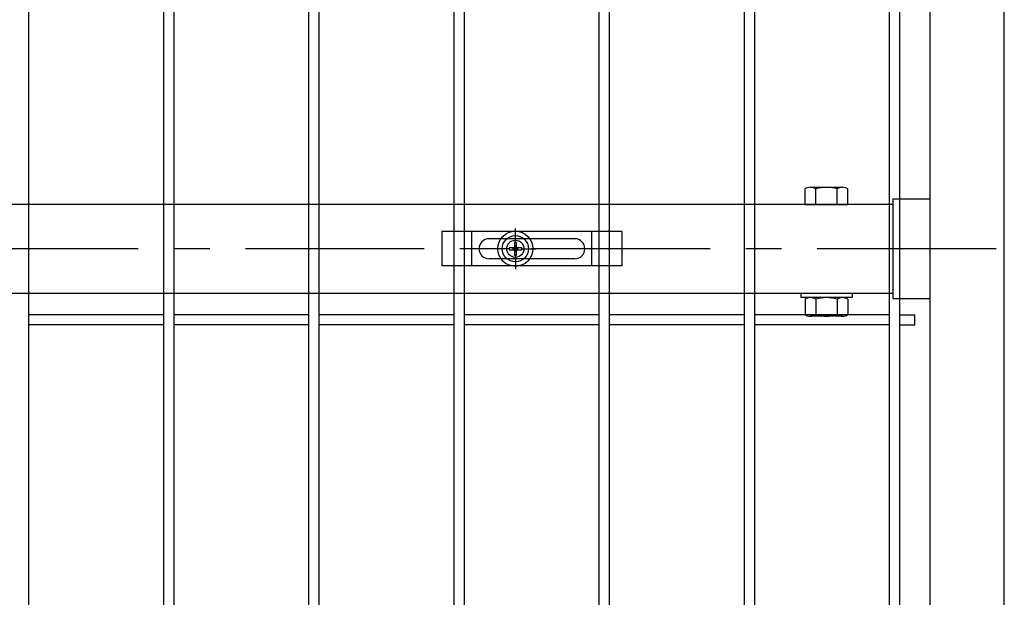
# Model space of a CAD drawing. Units: millimetres. Extents: x 56 to 8966, y 12 to 6312.
# Drawn here: x 5650 to 5994, y 3400 to 3602 of the extents above; entities that cross this region are included whole.
import ezdxf

# ---------------------------------------------------------------- set-up
doc = ezdxf.new("R2010")
doc.units = ezdxf.units.MM
doc.header["$LTSCALE"] = 50
doc.linetypes.add('CENTER', pattern=[2, 1.25, -0.25, 0.25, -0.25])
for name, color, linetype in [('J200', 3, 'Continuous'), ('LAYER04', 7, 'Continuous'), ('固定金具', 41, 'Continuous'), ('外形線', 7, 'Continuous'), ('扉横枠', 7, 'Continuous')]:
    doc.layers.add(name, color=color, linetype=linetype)

msp = doc.modelspace()

# ---------------------------------------------------------------- linework, layer by layer
at = {"color": 0, "linetype": 'Continuous'}
for p, q in [((5924.57, 3537.28), (5924.57, 3542.73)), ((5926.45, 3543.28), (5937.7, 3543.28)), ((5928.32, 3537.28), (5928.32, 3542.73)), ((5935.82, 3537.28), (5935.82, 3542.73)), ((5939.57, 3537.28), (5939.57, 3542.73)), ((5924.57, 3537.28), (5939.57, 3537.28)), ((5924.57, 3504.12), (5924.57, 3498.73)), ((5937.7, 3504.68), (5926.45, 3504.68)), ((5928.32, 3504.12), (5928.32, 3498.73)), ((5935.82, 3504.12), (5935.82, 3498.73)), ((5939.57, 3504.12), (5939.57, 3498.73)), ((5937.7, 3498.17), (5926.45, 3498.17))]:
    msp.add_line(p, q, dxfattribs=at)
for centre, radius, start, end in [((5926.45, 3539.82), 3.46, 57.1328, 122.8672), ((5932.07, 3530.29), 12.99, 73.2213, 106.7787), ((5937.7, 3539.82), 3.46, 57.1328, 122.8672), ((5926.45, 3501.22), 3.46, 57.1328, 122.8672), ((5932.07, 3491.68), 12.99, 73.2213, 106.7787), ((5937.7, 3501.22), 3.46, 57.1328, 122.8672), ((5926.45, 3501.63), 3.46, 237.1328, 302.8672), ((5932.07, 3511.17), 12.99, 253.2213, 286.7787), ((5937.7, 3501.63), 3.46, 237.1328, 302.8672)]:
    msp.add_arc(centre, radius, start, end, dxfattribs=at)
at = {"layer": 'J200'}
for p, q in [((5653.15, 2147.28), (5653.15, 4113.68)), ((5700.32, 2147.28), (5700.32, 4113.68)), ((5703.92, 2147.28), (5703.92, 4113.68)), ((5751.09, 2147.28), (5751.09, 4113.68)), ((5754.69, 2147.28), (5754.69, 4113.68)), ((5801.86, 2147.28), (5801.86, 4113.68)), ((5805.46, 2147.28), (5805.46, 4113.68)), ((5852.63, 2147.28), (5852.63, 4113.68)), ((5856.23, 2147.28), (5856.23, 4113.68)), ((5903.4, 2147.28), (5903.4, 4113.68)), ((5907, 2147.28), (5907, 4113.68)), ((5954.17, 2147.28), (5954.17, 4113.68)), ((5957.77, 2147.28), (5957.77, 4113.68)), ((5700.32, 3498.7), (5653.15, 3498.7)), ((5751.09, 3498.7), (5703.92, 3498.7)), ((5801.86, 3498.7), (5754.69, 3498.7)), ((5852.63, 3498.7), (5805.46, 3498.7)), ((5903.4, 3498.7), (5856.23, 3498.7)), ((5954.17, 3498.7), (5907, 3498.7)), ((5957.77, 3498.7), (5962.97, 3498.7)), ((5962.97, 3495.1), (5962.97, 3498.7)), ((5700.32, 3495.1), (5653.15, 3495.1)), ((5751.09, 3495.1), (5703.92, 3495.1)), ((5801.86, 3495.1), (5754.69, 3495.1)), ((5852.63, 3495.1), (5805.46, 3495.1)), ((5903.4, 3495.1), (5856.23, 3495.1)), ((5954.17, 3495.1), (5907, 3495.1)), ((5957.77, 3495.1), (5962.97, 3495.1))]:
    msp.add_line(p, q, dxfattribs=at)
at = {"layer": 'LAYER04', "color": 1, "linetype": 'CENTER'}
msp.add_line((5991.38, 3521.78), (4920.17, 3521.78), dxfattribs=at)
at = {"layer": '固定金具'}
for p, q in [((5860.55, 3527.78), (5797.55, 3527.78)), ((5797.55, 3527.78), (5797.55, 3515.78)), ((5808.05, 3515.78), (5808.05, 3527.78)), ((5823.27, 3523.78), (5823.27, 3528.92)), ((5850.05, 3515.78), (5850.05, 3527.78)), ((5860.55, 3527.78), (5860.55, 3515.78)), ((5844.05, 3525.28), (5814.05, 3525.28)), ((5822.91, 3524), (5822.91, 3522.14)), ((5822.91, 3524), (5822.91, 3522.14)), ((5822.91, 3524), (5822.91, 3522.14)), ((5822.91, 3524), (5822.91, 3522.14)), ((5822.91, 3524), (5822.91, 3522.14)), ((5822.91, 3524), (5822.91, 3522.14)), ((5823.64, 3524), (5822.91, 3524)), ((5823.64, 3524), (5822.91, 3524)), ((5823.64, 3524), (5822.91, 3524)), ((5823.64, 3524), (5822.91, 3524)), ((5823.64, 3524), (5822.91, 3524)), ((5823.64, 3524), (5822.91, 3524)), ((5823.27, 3523.78), (5823.27, 3525.78)), ((5823.64, 3522.14), (5823.64, 3524)), ((5823.64, 3522.14), (5823.64, 3524)), ((5823.64, 3522.14), (5823.64, 3524)), ((5823.64, 3522.14), (5823.64, 3524)), ((5823.64, 3522.14), (5823.64, 3524)), ((5823.64, 3522.14), (5823.64, 3524)), ((5810.35, 3521.78), (5810.35, 3521.78)), ((5821.27, 3521.78), (5816.13, 3521.78)), ((5821.27, 3521.78), (5819.27, 3521.78)), ((5821.05, 3522.14), (5821.05, 3521.41)), ((5822.91, 3522.14), (5821.05, 3522.14)), ((5822.91, 3522.14), (5821.05, 3522.14)), ((5821.05, 3522.14), (5821.05, 3521.41)), ((5822.91, 3522.14), (5821.05, 3522.14)), ((5821.05, 3522.14), (5821.05, 3521.41)), ((5821.05, 3522.14), (5821.05, 3521.41)), ((5822.91, 3522.14), (5821.05, 3522.14)), ((5822.91, 3522.14), (5821.05, 3522.14)), ((5821.05, 3522.14), (5821.05, 3521.41)), ((5821.05, 3522.14), (5821.05, 3521.41)), ((5822.91, 3522.14), (5821.05, 3522.14)), ((5821.05, 3521.41), (5822.91, 3521.41)), ((5821.05, 3521.41), (5822.91, 3521.41)), ((5821.05, 3521.41), (5822.91, 3521.41)), ((5821.05, 3521.41), (5822.91, 3521.41)), ((5821.05, 3521.41), (5822.91, 3521.41)), ((5821.05, 3521.41), (5822.91, 3521.41)), ((5824.27, 3521.78), (5822.27, 3521.78)), ((5824.27, 3521.78), (5822.27, 3521.78)), ((5822.91, 3521.41), (5822.91, 3519.55)), ((5822.91, 3521.41), (5822.91, 3519.55)), ((5822.91, 3521.41), (5822.91, 3519.55)), ((5822.91, 3521.41), (5822.91, 3519.55)), ((5822.91, 3521.41), (5822.91, 3519.55)), ((5822.91, 3521.41), (5822.91, 3519.55)), ((5822.91, 3519.55), (5823.64, 3519.55)), ((5822.91, 3519.55), (5823.64, 3519.55)), ((5822.91, 3519.55), (5823.64, 3519.55)), ((5822.91, 3519.55), (5823.64, 3519.55)), ((5822.91, 3519.55), (5823.64, 3519.55)), ((5822.91, 3519.55), (5823.64, 3519.55)), ((5823.27, 3520.78), (5823.27, 3522.78)), ((5823.27, 3520.78), (5823.27, 3522.78)), ((5823.27, 3519.78), (5823.27, 3517.78)), ((5823.27, 3519.78), (5823.27, 3514.63)), ((5825.5, 3522.14), (5823.64, 3522.14)), ((5825.5, 3522.14), (5823.64, 3522.14)), ((5825.5, 3522.14), (5823.64, 3522.14)), ((5825.5, 3522.14), (5823.64, 3522.14)), ((5825.5, 3522.14), (5823.64, 3522.14)), ((5825.5, 3522.14), (5823.64, 3522.14)), ((5823.64, 3519.55), (5823.64, 3521.41)), ((5823.64, 3521.41), (5825.5, 3521.41)), ((5823.64, 3521.41), (5825.5, 3521.41)), ((5823.64, 3519.55), (5823.64, 3521.41)), ((5823.64, 3521.41), (5825.5, 3521.41)), ((5823.64, 3519.55), (5823.64, 3521.41)), ((5823.64, 3519.55), (5823.64, 3521.41)), ((5823.64, 3521.41), (5825.5, 3521.41)), ((5823.64, 3521.41), (5825.5, 3521.41)), ((5823.64, 3519.55), (5823.64, 3521.41)), ((5823.64, 3519.55), (5823.64, 3521.41)), ((5823.64, 3521.41), (5825.5, 3521.41)), ((5825.27, 3521.78), (5827.27, 3521.78)), ((5825.27, 3521.78), (5830.42, 3521.78)), ((5825.5, 3521.41), (5825.5, 3522.14)), ((5825.5, 3521.41), (5825.5, 3522.14)), ((5825.5, 3521.41), (5825.5, 3522.14)), ((5825.5, 3521.41), (5825.5, 3522.14)), ((5825.5, 3521.41), (5825.5, 3522.14)), ((5825.5, 3521.41), (5825.5, 3522.14)), ((5847.55, 3521.78), (5847.55, 3521.78)), ((5844.05, 3518.28), (5814.05, 3518.28)), ((5860.55, 3515.78), (5797.55, 3515.78))]:
    msp.add_line(p, q, dxfattribs=at)
for radius in [6.15, 6.15, 6.15, 6.15, 6.15, 6.15, 4.59, 4.59, 4.59, 4.59, 4.59, 4.59, 3]:
    msp.add_circle((5823.27, 3521.78), radius, dxfattribs=at)
for centre, start, end in [((5814.05, 3521.78), 90, 180), ((5844.05, 3521.78), 0, 90), ((5814.05, 3521.78), 180, 270), ((5844.05, 3521.78), 270, 360)]:
    msp.add_arc(centre, 3.5, start, end, dxfattribs=at)
at = {"layer": '外形線'}
for p, q in [((5968.27, 4050.48), (5968.27, 2139.48)), ((5994.27, 2139.48), (5994.27, 4050.48)), ((5955.27, 3539.23), (5968.27, 3539.23)), ((5955.27, 3539.23), (5955.27, 3504.33)), ((5923.07, 3506.28), (5923.07, 3504.68)), ((5941.07, 3506.28), (5941.07, 3504.68)), ((5941.07, 3504.68), (5923.07, 3504.68)), ((5955.27, 3504.33), (5968.27, 3504.33))]:
    msp.add_line(p, q, dxfattribs=at)
at = {"layer": '扉横枠'}
for p, q in [((5955.27, 3537.28), (4941.27, 3537.28)), ((4941.27, 3506.28), (5955.27, 3506.28))]:
    msp.add_line(p, q, dxfattribs=at)

doc.saveas('drawing.dxf')
